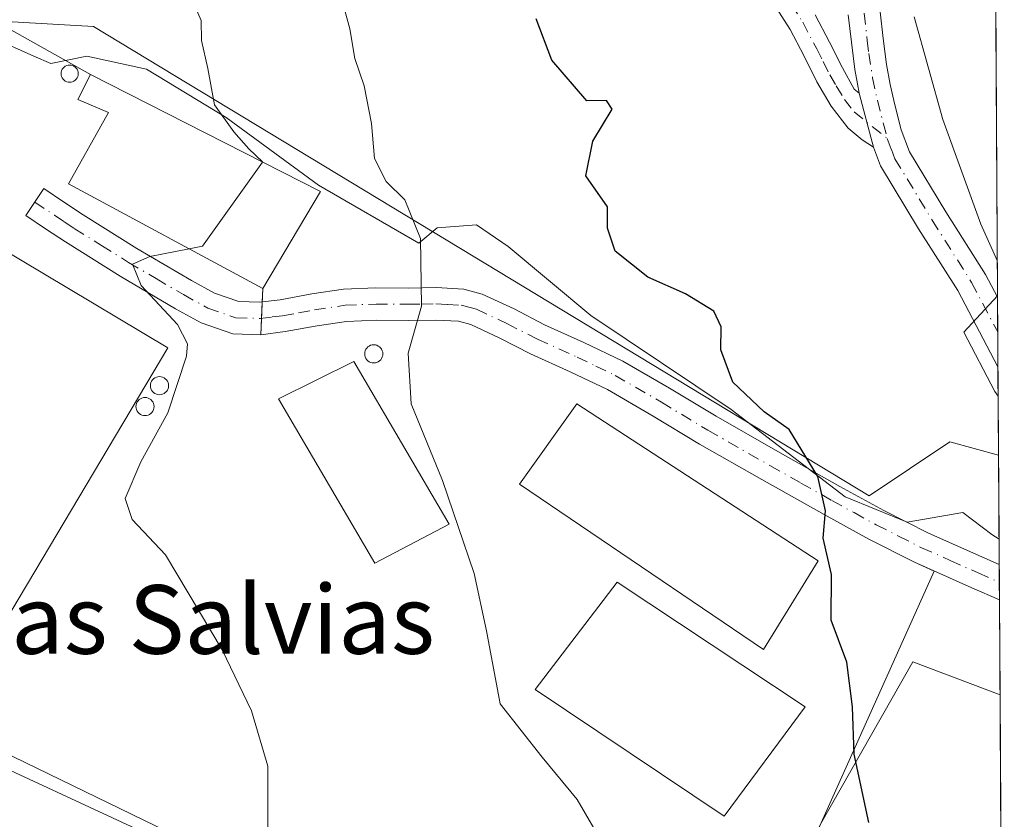
# Model space of a CAD drawing. Units: metres. Extents: x 540809 to 542740, y 4716989 to 4718985.
# Drawn here: x 542608 to 542722, y 4717065 to 4717158 of the extents above; entities that cross this region are included whole.
import ezdxf
from ezdxf.enums import TextEntityAlignment as Align

# ---------------------------------------------------------------- set-up
doc = ezdxf.new("R2010")
doc.units = ezdxf.units.M
doc.header["$MEASUREMENT"] = 0
doc.linetypes.add('DGN Style 4', pattern=[2.6384748266838614, 1.318413404963828, -0.6592067024819142, 0.001648016756204785, -0.6592067024819142])
for name, color, linetype, lineweight in [('Agrupación de edificios CxS', 7, 'Continuous', 0), ('Arbolado forestal CxS', 92, 'Continuous', 0), ('Camino Cxs', 7, 'Continuous', 0), ('Camino eje', 30, 'DGN Style 4', 13), ('Comarca CxS', 21, 'Continuous', 0), ('Comunidad Autónoma CxS', 142, 'Continuous', 0), ('Cultivos herbáceos CxS', 92, 'Continuous', 0), ('Curva de nivel maestra', 30, 'Continuous', 30), ('Curva de nivel normal', 30, 'Continuous', 0), ('Edificación industrial Cxs', 135, 'Continuous', 13), ('Entidad de ámbito territorial CxS', 92, 'Continuous', 0), ('Espacio natural protegido', 121, 'Continuous', 13), ('Espacio natural protegido CxS', 121, 'Continuous', 0), ('Municipio CxS', 4, 'Continuous', 0), ('Núcleo urbano CxS', 7, 'Continuous', 0), ('Pista no pavimentada Cxs', 111, 'Continuous', 0), ('Pista no pavimentada eje', 91, 'DGN Style 4', 0), ('Provincia CxS', 1, 'Continuous', 0), ('Silo Cxs', 1, 'Continuous', 0), ('Texto cartográfico', 7, 'Continuous', 0)]:
    doc.layers.add(name, color=color, linetype=linetype, lineweight=lineweight)
doc.styles.add('Style-Arial', font='txt')

# ---------------------------------------------------------------- blocks, each defined once
blk = doc.blocks.new('*U5')
at = {"layer": 'Arbolado forestal CxS', "color": 92, "linetype": 'Continuous', "lineweight": 0}
blk.add_polyline3d([(542671.7421000004, 4717304.462300001, 901.9882000000072), (542666.3019000003, 4717292.212099999, 901.5342999999993), (542667.0928999997, 4717281.9323, 901.7857999999978), (542672.8426999999, 4717270.435900001, 902.3687999999967), (542680.2358999997, 4717260.582699999, 903.3604999999952), (542696.1964999996, 4717252.995300001, 907.3320999999996), (542705.3309000004, 4717248.8433, 908.9802999999956), (542718.6174999997, 4717233.065099999, 911.0304999999935), (542720.8964999998, 4717229.3836, 910.8151000000071), (542721.6459999997, 4717107.6249, 903.9419999999956), (542715.9863, 4717109.1753, 903.4668999999994), (542706.5613000002, 4717102.9005, 900.8377999999939), (542660.4193000002, 4717130.815300001, 895.7562000000034), (542616.1577000003, 4717157.5911, 888.011799999993), (542604.6217, 4717158.236600001, 885.4631999999983), (542598.3861999996, 4717148.216700001, 885.7004000000015), (542596.7335000001, 4717148.225099999, 885.0436999999948), (542595.1785000004, 4717147.7983, 884.641499999998), (542582.1573000001, 4717144.225099999, 881.4363000000012), (542567.6173, 4717140.235099999, 877.5936999999976), (542531.0509000003, 4717122.108100001, 867.9431999999942)], dxfattribs=at)

msp = doc.modelspace()

# ---------------------------------------------------------------- linework, layer by layer
at = {"layer": 'Agrupación de edificios CxS', "color": 7, "linetype": 'Continuous', "lineweight": 0, "extrusion": (-0.3610363059508575, 0.1834796737633536, 0.9143237911708587), "elevation": 670412.4406402213, "flags": 128}
msp.add_lwpolyline([(-4451095.079771763, -1511375.285812395), (-4451095.079771763, -1511342.382039811)], dxfattribs=at)
at = {"layer": 'Agrupación de edificios CxS', "color": 7, "linetype": 'Continuous', "lineweight": 0, "extrusion": (-0.3362030889834035, -0.5650010306327936, 0.7534861102514755), "elevation": -2846944.530580835, "flags": 128}
msp.add_lwpolyline([(-1945845.224475716, 3264115.385163986), (-1945845.224475717, 3264097.918499575)], dxfattribs=at)
at = {"layer": 'Agrupación de edificios CxS', "color": 7, "linetype": 'Continuous', "lineweight": 0, "extrusion": (-0.008575875876201901, -0.2094055738807058, 0.9777912660586862), "elevation": -991572.9651239478, "flags": 128}
msp.add_lwpolyline([(349160.6918223518, 4630400.834214438), (349160.6918223517, 4630399.249625034)], dxfattribs=at)
at = {"layer": 'Agrupación de edificios CxS', "color": 7, "linetype": 'Continuous', "lineweight": 0, "extrusion": (-0.00855713210759515, -0.2087699798891354, 0.9779273342059639), "elevation": -988564.4959801966, "flags": 128}
msp.add_lwpolyline([(348995.7058479359, 4631054.909995538), (348995.7058479358, 4631052.954938192)], dxfattribs=at)
at = {"layer": 'Agrupación de edificios CxS', "color": 7, "linetype": 'Continuous', "lineweight": 0, "extrusion": (-0.002942244370931181, -0.07183134518539026, 0.9974124528232636), "elevation": -339543.8055897788, "flags": 128}
msp.add_lwpolyline([(349127.4809849288, 4723190.578725505), (349127.4809849288, 4723188.660559228)], dxfattribs=at)
at = {"layer": 'Agrupación de edificios CxS', "color": 7, "linetype": 'Continuous', "lineweight": 0}
for points in [[(542595.6787999999, 4717130.3727, 893.3105999999971), (542589.2758999999, 4717133.577400001, 889.9281999999948), (542604.6217, 4717158.236600001, 894.328999999998), (542615.8000999996, 4717151.9801, 891.3016000000061)], [(542604.6217, 4717158.236600001, 894.328999999998), (542615.8000999996, 4717151.9801, 891.3016000000061), (542642.6201, 4717138.350099999, 904.627099999998), (542635.8901000004, 4717127.040100001, 893.1434000000008), (542635.6700999998, 4717121.670100001, 892.2648999999947), (542638.4801000003, 4717122.030099999, 892.6612000000023), (542642.2100999998, 4717122.700099999, 893.0785000000034), (542645.6501000002, 4717123.2301, 893.8144999999931), (542649.1401000004, 4717123.360099999, 894.4388999999937), (542652.8800999997, 4717123.3301, 894.9916999999988), (542656.0201000003, 4717123.380100001, 895.3907000000036), (542658.7100999998, 4717123.2401, 895.8705999999949), (542660.1501000002, 4717122.850099999, 896.0396999999939), (542663.5100999996, 4717121.280099999, 896.6600000000036), (542667.1001000004, 4717119.440099999, 897.4103999999934), (542671.7200999996, 4717117.350099999, 898.4809999999999), (542676.0800999999, 4717115.270099999, 903.5167999999976), (542681.3901000004, 4717112.190099999, 904.4109999999928), (542686.8101000004, 4717108.920100001, 900.1147999999957), (542694.0701000001, 4717104.780099999, 899.7507999999945), (542701.3201000001, 4717100.700099999, 900.1472999999969), (542706.5201000003, 4717097.840100001, 902.792300000001), (542711.8701, 4717095.1501, 907.8221999999952), (542714.1597999996, 4717094.127499999, 906.8285000000034), (542686.9601999996, 4717033.5647, 899.3123999999953), (542598.4834000003, 4717076.533100001, 885.6809999999969)], [(542635.6700999998, 4717121.670100001, 892.2648999999947), (542638.4801000003, 4717122.030099999, 892.6612000000023), (542642.2100999998, 4717122.700099999, 893.0785000000034), (542645.6501000002, 4717123.2301, 893.8144999999931), (542649.1401000004, 4717123.360099999, 894.4388999999937), (542652.8800999997, 4717123.3301, 894.9916999999988), (542656.0201000003, 4717123.380100001, 895.3907000000036), (542658.7100999998, 4717123.2401, 895.8705999999949), (542660.1501000002, 4717122.850099999, 896.0396999999939), (542663.5100999996, 4717121.280099999, 896.6600000000036), (542667.1001000004, 4717119.440099999, 897.4103999999934), (542671.7200999996, 4717117.350099999, 898.4809999999999), (542676.0800999999, 4717115.270099999, 903.5167999999976), (542681.3901000004, 4717112.190099999, 904.4109999999928), (542686.8101000004, 4717108.920100001, 900.1147999999957), (542694.0701000001, 4717104.780099999, 899.7507999999945), (542701.3201000001, 4717100.700099999, 900.1472999999969), (542706.5201000003, 4717097.840100001, 902.792300000001), (542711.8701, 4717095.1501, 907.8221999999952), (542714.1597999996, 4717094.127499999, 906.8285000000034)], [(542714.1597999996, 4717094.127499999, 906.8285000000034), (542686.9601999996, 4717033.5647, 899.3123999999953), (542598.4834000003, 4717076.533100001, 885.6809999999969), (542603.1700999998, 4717083.800100001, 889.8929999999965)]]:
    msp.add_polyline3d(points, dxfattribs=at)
at = {"layer": 'Arbolado forestal CxS', "color": 92, "linetype": 'Continuous', "lineweight": 0, "extrusion": (0.0003545440647674418, -0.05758596856783817, 0.998340488271717), "elevation": -270544.5009469336, "flags": 128}
msp.add_lwpolyline([(571752.9975875646, 4706028.47859404), (571752.9975875646, 4705924.955337221)], dxfattribs=at)
at = {"layer": 'Arbolado forestal CxS', "color": 92, "linetype": 'Continuous', "lineweight": 0, "extrusion": (0.001187118213328936, -0.1928328157396437, 0.9812309085654957), "elevation": -908084.5505160055, "flags": 128}
msp.add_lwpolyline([(571750.2902329022, 4625398.313360848), (571750.2902329022, 4625394.191215275)], dxfattribs=at)
at = {"layer": 'Arbolado forestal CxS', "color": 92, "linetype": 'Continuous', "lineweight": 0, "extrusion": (0.0004450341779403108, -0.07229392417182065, 0.9973832716024565), "elevation": -339876.0368444415, "flags": 128}
msp.add_lwpolyline([(571748.8564763028, 4701422.645762899), (571748.8564763028, 4701418.590173883)], dxfattribs=at)
at = {"layer": 'Arbolado forestal CxS', "color": 92, "linetype": 'Continuous', "lineweight": 0, "extrusion": (-0.000105285140744097, 0.01711007910050924, 0.9998536063385548), "elevation": 81556.75373309168, "flags": 128}
msp.add_lwpolyline([(-571737.0665334215, -4712983.604682698), (-571737.0665334215, -4712973.283476371)], dxfattribs=at)
at = {"layer": 'Arbolado forestal CxS', "color": 92, "linetype": 'Continuous', "lineweight": 0}
msp.add_polyline3d([(542721.6459999997, 4717107.6249, 903.9419999999956), (542715.9863, 4717109.1753, 903.4668999999994), (542706.5613000002, 4717102.9005, 900.8377999999939), (542660.4193000002, 4717130.815300001, 895.7562000000034), (542616.1577000003, 4717157.5911, 888.011799999993), (542604.6217, 4717158.236600001, 885.4631999999983), (542598.3861999996, 4717148.216700001, 885.7004000000015)], dxfattribs=at)
at = {"layer": 'Camino Cxs', "color": 7, "linetype": 'Continuous', "lineweight": 0, "extrusion": (-0.9687660383638692, -0.2475086670808779, 0.01522572272904011), "elevation": -1693276.267677193, "flags": 128}
msp.add_lwpolyline([(-4436004.451671366, 26689.10660410513), (-4436000.970548685, 26690.48216355727), (-4435997.968367472, 26692.16655880906)], dxfattribs=at)
at = {"layer": 'Camino Cxs', "color": 7, "linetype": 'Continuous', "lineweight": 0, "extrusion": (0.0009544252882590634, -0.1542950092342642, 0.9880243616418412), "elevation": -726412.55614592, "flags": 128}
msp.add_lwpolyline([(571889.398217857, 4657338.222826445), (571889.3982178569, 4657334.050379865)], dxfattribs=at)
at = {"layer": 'Camino Cxs', "color": 7, "linetype": 'Continuous', "lineweight": 0}
for points in [[(542700.2901, 4717158.960100001, 903.6744999999937), (542701.9600999998, 4717155.770099999, 902.7877000000008), (542703.4700999996, 4717152.770099999, 902.5984999999928), (542704.8318999996, 4717150.2731, 904.2792000000045), (542705.4200999998, 4717149.8101, 904.6579000000056), (542706.3021, 4717146.442500001, 906.0332999999956), (542707.0701000001, 4717143.540100001, 907.717499999999), (542705.7600999996, 4717144.380100001, 907.6490999999952), (542704.1201, 4717145.7401, 906.8546999999963), (542702.1401000004, 4717148.3201, 904.8107000000019), (542700.4801000003, 4717151.140100001, 904.1622999999963), (542698.9401000004, 4717154.220100001, 903.955700000006), (542697.3501000004, 4717157.2601, 904.196299999996), (542694.7901, 4717161.280099999, 905.8772000000026)], [(542707.0701000001, 4717143.540100001, 907.717499999999), (542705.7600999996, 4717144.380100001, 907.6490999999952), (542704.1201, 4717145.7401, 906.8546999999963), (542702.1401000004, 4717148.3201, 904.8107000000019), (542700.4801000003, 4717151.140100001, 904.1622999999963), (542698.9401000004, 4717154.220100001, 903.955700000006), (542697.3501000004, 4717157.2601, 904.196299999996), (542694.7901, 4717161.280099999, 905.8772000000026)], [(542700.2901, 4717158.960100001, 903.6744999999937), (542701.9600999998, 4717155.770099999, 902.7877000000008), (542703.4700999996, 4717152.770099999, 902.5984999999928), (542704.8318999996, 4717150.2731, 904.2792000000045), (542705.4200999998, 4717149.8101, 904.6579000000056)], [(542721.7498000005, 4717090.780099999, 903.8460999999952), (542718.5201000003, 4717092.1801, 903.7026999999945), (542711.8701, 4717095.1501, 907.8221999999952), (542706.5201000003, 4717097.840100001, 902.792300000001), (542701.3201000001, 4717100.700099999, 900.1472999999969), (542694.0701000001, 4717104.780099999, 899.7507999999945), (542686.8101000004, 4717108.920100001, 900.1147999999957), (542681.3901000004, 4717112.190099999, 904.4109999999928), (542676.0800999999, 4717115.270099999, 903.5167999999976), (542671.7200999996, 4717117.350099999, 898.4809999999999), (542667.1001000004, 4717119.440099999, 897.4103999999934), (542663.5100999996, 4717121.280099999, 896.6600000000036), (542660.1501000002, 4717122.850099999, 896.0396999999939), (542658.7100999998, 4717123.2401, 895.8705999999949), (542656.0201000003, 4717123.380100001, 895.3907000000036), (542652.8800999997, 4717123.3301, 894.9916999999988), (542649.1401000004, 4717123.360099999, 894.4388999999937), (542645.6501000002, 4717123.2301, 893.8144999999931), (542642.2100999998, 4717122.700099999, 893.0785000000034), (542638.4801000003, 4717122.030099999, 892.6612000000023), (542635.6700999998, 4717121.670100001, 892.2648999999947), (542632.4001000002, 4717121.780099999, 891.7571999999927), (542628.7001, 4717123.050100001, 891.3836000000011), (542625.7001, 4717124.700099999, 891.3803000000044), (542619.2600999996, 4717128.4901, 890.8445000000065), (542612.9001000002, 4717132.4801, 889.5632000000041), (542610.5601000004, 4717134.030099999, 889.8306000000011), (542608.2600999996, 4717135.5601, 889.4866000000038), (542610.3501000004, 4717138.700099999, 889.7593999999954), (542612.6501000002, 4717137.170100001, 890.4726999999986), (542614.9401000004, 4717135.640100001, 891.0604000000021), (542621.2200999996, 4717131.710100001, 891.4109999999928), (542627.5701000001, 4717127.9801, 891.6211999999941), (542630.2401000002, 4717126.5101, 891.9903000000049), (542633.0900999998, 4717125.530099999, 892.4018000000069)], [(542633.0900999998, 4717125.530099999, 892.4018000000069), (542635.4901000002, 4717125.450099999, 892.7513999999937), (542637.9001000002, 4717125.7501, 893.1416000000027), (542641.5900999998, 4717126.420100001, 893.3932999999961), (542645.3000999996, 4717126.9901, 893.7299999999959), (542649.0800999999, 4717127.130100001, 894.4422999999952), (542652.8601000002, 4717127.100099999, 895.6037999999972), (542656.0900999998, 4717127.1601, 896.0497999999935), (542659.3101000004, 4717126.9801, 897.6272999999929), (542661.4401000004, 4717126.4101, 898.8849000000046), (542665.1700999998, 4717124.670100001, 899.842499999999), (542668.7401000002, 4717122.840100001, 900.7363999999944), (542673.3201000001, 4717120.770099999, 903.487500000003), (542677.8400999998, 4717118.600099999, 907.8053000000073), (542683.3101000004, 4717115.4301, 907.5485000000045), (542688.7200999996, 4717112.170100001, 902.5745000000024), (542695.9301000005, 4717108.0601, 901.2391999999963), (542703.1501000002, 4717103.9901, 901.2975000000006), (542708.2801000001, 4717101.1801, 904.5054999999993), (542713.4901000002, 4717098.550100001, 911.5709999999963), (542720.0401, 4717095.630100001, 906.4150999999983), (542721.7242999999, 4717094.9025, 904.4899000000006)]]:
    msp.add_polyline3d(points, dxfattribs=at)
msp.add_polyline3d([(542633.0900999998, 4717125.530099999, 892.4018000000069), (542635.4901000002, 4717125.450099999, 892.7513999999937), (542637.9001000002, 4717125.7501, 893.1416000000027), (542641.5900999998, 4717126.420100001, 893.3932999999961), (542645.3000999996, 4717126.9901, 893.7299999999959), (542649.0800999999, 4717127.130100001, 894.4422999999952), (542652.8601000002, 4717127.100099999, 895.6037999999972), (542656.0900999998, 4717127.1601, 896.0497999999935), (542659.3101000004, 4717126.9801, 897.6272999999929), (542661.4401000004, 4717126.4101, 898.8849000000046), (542665.1700999998, 4717124.670100001, 899.842499999999), (542668.7401000002, 4717122.840100001, 900.7363999999944), (542673.3201000001, 4717120.770099999, 903.487500000003), (542677.8400999998, 4717118.600099999, 907.8053000000073), (542683.3101000004, 4717115.4301, 907.5485000000045), (542688.7200999996, 4717112.170100001, 902.5745000000024), (542695.9301000005, 4717108.0601, 901.2391999999963), (542703.1501000002, 4717103.9901, 901.2975000000006), (542708.2801000001, 4717101.1801, 904.5054999999993), (542713.4901000002, 4717098.550100001, 911.5709999999963), (542720.0401, 4717095.630100001, 906.4150999999983), (542721.7242999999, 4717094.902600001, 904.4900000000052), (542721.7500999998, 4717090.780099999, 903.8460999999952), (542718.5201000003, 4717092.1801, 903.7026999999945), (542711.8701, 4717095.1501, 907.8221999999952), (542706.5201000003, 4717097.840100001, 902.792300000001), (542701.3201000001, 4717100.700099999, 900.1472999999969), (542694.0701000001, 4717104.780099999, 899.7507999999945), (542686.8101000004, 4717108.920100001, 900.1147999999957), (542681.3901000004, 4717112.190099999, 904.4109999999928), (542676.0800999999, 4717115.270099999, 903.5167999999976), (542671.7200999996, 4717117.350099999, 898.4809999999999), (542667.1001000004, 4717119.440099999, 897.4103999999934), (542663.5100999996, 4717121.280099999, 896.6600000000036), (542660.1501000002, 4717122.850099999, 896.0396999999939), (542658.7100999998, 4717123.2401, 895.8705999999949), (542656.0201000003, 4717123.380100001, 895.3907000000036), (542652.8800999997, 4717123.3301, 894.9916999999988), (542649.1401000004, 4717123.360099999, 894.4388999999937), (542645.6501000002, 4717123.2301, 893.8144999999931), (542642.2100999998, 4717122.700099999, 893.0785000000034), (542638.4801000003, 4717122.030099999, 892.6612000000023), (542635.6700999998, 4717121.670100001, 892.2648999999947), (542632.4001000002, 4717121.780099999, 891.7571999999927), (542628.7001, 4717123.050100001, 891.3836000000011), (542625.7001, 4717124.700099999, 891.3803000000044), (542619.2600999996, 4717128.4901, 890.8445000000065), (542612.9001000002, 4717132.4801, 889.5632000000041), (542610.5601000004, 4717134.030099999, 889.8306000000011), (542608.2600999996, 4717135.5601, 889.4866000000038), (542610.3501000004, 4717138.700099999, 889.7593999999954), (542612.6501000002, 4717137.170100001, 890.4726999999986), (542614.9401000004, 4717135.640100001, 891.0604000000021), (542621.2200999996, 4717131.710100001, 891.4109999999928), (542627.5701000001, 4717127.9801, 891.6211999999941), (542630.2401000002, 4717126.5101, 891.9903000000049)], close=True, dxfattribs=at)
at = {"layer": 'Camino eje', "color": 30, "linetype": 'DGN Style 4', "lineweight": 13}
for points in [[(542697.4951, 4717160.1951, 903.921199999997), (542698.8201000001, 4717158.110099999, 903.7538999999962), (542700.4501, 4717154.995100001, 903.265400000004), (542701.2050999999, 4717153.495100001, 902.7651000000042), (542701.9751000004, 4717151.9551, 902.5142000000051), (542702.7251000004, 4717150.6801, 903.084600000002), (542703.6825000001, 4717149.102499999, 904.3237999999984), (542704.8000999996, 4717147.645099999, 905.1315999999933), (542708.6851000004, 4717144.5351, 908.5350999999937)], [(542609.3051000005, 4717137.130100001, 889.4026000000014), (542611.6051000003, 4717135.600099999, 889.9615999999952), (542612.7500999998, 4717134.835100001, 890.0261000000029), (542613.9200999998, 4717134.0601, 890.180600000007), (542617.1001000004, 4717132.065099999, 890.2798999999941), (542620.2401000002, 4717130.100099999, 890.9869999999937), (542623.4600999998, 4717128.2051, 890.9141999999993), (542626.6350999996, 4717126.340100001, 891.2909999999974), (542629.4700999996, 4717124.780099999, 891.6459000000032), (542632.7451, 4717123.655099999, 891.9869000000036), (542635.5800999999, 4717123.5601, 892.374299999996), (542636.9851000002, 4717123.7401, 892.6137000000017), (542638.1901000004, 4717123.890100001, 892.7884000000049), (542640.0551000005, 4717124.225099999, 893.0219999999972), (542641.9001000002, 4717124.5601, 893.2204999999959), (542645.4751000004, 4717125.110099999, 893.7621999999974), (542649.1101000002, 4717125.245100001, 894.4432999999991), (542652.8701, 4717125.215100001, 895.2978000000004), (542654.4401000004, 4717125.2401, 895.5054999999993), (542656.0551000005, 4717125.270099999, 895.7200000000012), (542657.4001000002, 4717125.200099999, 895.8822999999975), (542659.0100999996, 4717125.110099999, 896.671100000007), (542660.0751, 4717124.825099999, 897.0773999999947), (542660.7950999998, 4717124.630100001, 897.3028999999952), (542664.3400999998, 4717122.975099999, 897.7170000000042), (542667.9200999998, 4717121.140100001, 898.7575000000071), (542672.5201000003, 4717119.0601, 900.5945999999967), (542674.7001, 4717118.020099999, 902.9251999999979), (542676.9600999998, 4717116.9351, 905.8696000000054), (542682.3501000004, 4717113.8101, 906.3989000000003), (542687.7651000004, 4717110.545100001, 901.073000000004), (542695.0000999998, 4717106.420100001, 900.1313999999984), (542698.6101000002, 4717104.3851, 900.4321999999958), (542702.2351000002, 4717102.345100001, 900.1502999999939), (542704.8000999996, 4717100.940099999, 901.6481000000058), (542707.4001000002, 4717099.5101, 903.2995999999986), (542710.0050999997, 4717098.1951, 907.6347999999998), (542712.6801000005, 4717096.850099999, 911.0911999999954), (542716.0050999997, 4717095.3651, 908.4723999999987), (542719.2801000001, 4717093.905099999, 905.1523000000016), (542721.7369999997, 4717092.841399999, 903.3255999999965)]]:
    msp.add_polyline3d(points, dxfattribs=at)
at = {"layer": 'Comarca CxS', "color": 21, "linetype": 'Continuous', "lineweight": 0, "flags": 128}
msp.add_lwpolyline([(542715.4596521157, 4718112.556335909), (542721.5316999998, 4717126.192399999), (542721.6036999989, 4717114.5), (542721.7063000008, 4717097.826300001), (542722.3200003217, 4716998.139982793), (541380.5704296365, 4716990.292960445)], dxfattribs=at)
at = {"layer": 'Comunidad Autónoma CxS', "color": 142, "linetype": 'Continuous', "lineweight": 0, "flags": 128}
msp.add_lwpolyline([(542715.4596521157, 4718112.556335909), (542721.5316999998, 4717126.192399999), (542721.6036999989, 4717114.5), (542721.7063000008, 4717097.826300001), (542722.3200003217, 4716998.139982793), (541380.5704296365, 4716990.292960445)], dxfattribs=at)
at = {"layer": 'Cultivos herbáceos CxS', "color": 92, "linetype": 'Continuous', "lineweight": 0, "extrusion": (-0.0002460916023685757, 0.03997880633703087, 0.9992004976393826), "elevation": 189350.6830674739, "flags": 128}
msp.add_lwpolyline([(-571747.2132191324, -4709845.013621238), (-571747.2132191325, -4709763.394421468)], dxfattribs=at)
at = {"layer": 'Cultivos herbáceos CxS', "color": 92, "linetype": 'Continuous', "lineweight": 0}
for points in [[(542531.0509000003, 4717122.108100001, 867.9431999999942), (542567.6173, 4717140.235099999, 877.5936999999976), (542582.1573000001, 4717144.225099999, 881.4363000000012), (542595.1785000004, 4717147.7983, 884.641499999998), (542596.7335000001, 4717148.225099999, 885.0436999999948), (542598.3861999996, 4717148.216700001, 885.7004000000015), (542589.2758999999, 4717133.577400001, 887.5047000000051), (542576.0411, 4717118.023700001, 885.9841000000015), (542574.5997000001, 4717102.319700001, 885.0822000000045), (542573.4568999996, 4717089.917099999, 883.5926999999939), (542587.4528999999, 4717081.753500001, 884.8326999999991), (542604.8487, 4717071.6073, 885.5852000000014), (542686.9601999996, 4717033.5647, 898.3699000000053), (542700.9138000002, 4717064.6338, 898.7287000000069), (542711.6734999996, 4717083.538699999, 900.8203999999969), (542721.818, 4717079.692399999, 901.7477999999975), (542722.3200000003, 4716998.140000001, 905.0108999999939), (542494.1480999999, 4716996.805600001, 857.0148999999947)], [(542598.3861999996, 4717148.216700001, 885.7004000000015), (542589.2758999999, 4717133.577400001, 887.5047000000051), (542576.0411, 4717118.023700001, 885.9841000000015), (542574.5997000001, 4717102.319700001, 885.0822000000045), (542573.4568999996, 4717089.917099999, 883.5926999999939), (542587.4528999999, 4717081.753500001, 884.8326999999991), (542604.8487, 4717071.6073, 885.5852000000014), (542686.9601999996, 4717033.5647, 898.3699000000053), (542700.9138000002, 4717064.6338, 898.7287000000069), (542711.6734999996, 4717083.538699999, 900.8203999999969), (542721.818, 4717079.692399999, 901.7477999999975)]]:
    msp.add_polyline3d(points, dxfattribs=at)
at = {"layer": 'Curva de nivel maestra', "color": 30, "linetype": 'Continuous', "lineweight": 30, "elevation": 900, "flags": 128}
msp.add_lwpolyline([(542706.5199999996, 4717064.8101), (542704.8200000003, 4717072.780099999), (542704.6200000001, 4717078.3201), (542703.9500000002, 4717083.5001), (542702.1500000004, 4717088.390100001), (542702.1799999997, 4717093.7401), (542701.2000000002, 4717097.950099999), (542701.4900000002, 4717101.140100001), (542700.5700000003, 4717105.130100001), (542697.2400000002, 4717110.610099999), (542694.3300000001, 4717112.6801), (542690.6900000004, 4717116.130100001), (542689.29, 4717119.920100001), (542689.3300000001, 4717122.5801), (542688.4600000001, 4717124.4001), (542685.1500000004, 4717126.4301), (542680.75, 4717128.370100001), (542676.9500000002, 4717131.4101), (542676.0499999998, 4717134.0801), (542676.0599999996, 4717136.5801), (542673.5599999996, 4717140.170100001), (542674.3600000005, 4717144.210100001), (542676.6200000001, 4717147.940099999), (542675.9400000004, 4717148.950099999), (542673.6399999997, 4717148.920100001), (542669.5800000001, 4717153.6601), (542667.75, 4717158.4801)], dxfattribs=at)
at = {"layer": 'Curva de nivel normal', "color": 30, "linetype": 'Continuous', "lineweight": 0, "flags": 128}
for points, elevation in [([(542627.4900000002, 4717161.0801), (542628.6900000004, 4717158.300100001), (542628.7400000002, 4717155.950099999), (542629.4800000004, 4717152.690099999), (542630.2400000002, 4717148.450099999), (542632.5199999996, 4717145.3301), (542634.2599999999, 4717143.350099999), (542635.8600000005, 4717141.8201), (542635.8420000002, 4717141.794700001)], 890), ([(542675.7300000004, 4717062.020099999), (542672.5300000003, 4717067.5001), (542668.4400000004, 4717072.440099999), (542663.5599999996, 4717078.670100001), (542661.9600000001, 4717087.1501), (542660.5300000003, 4717093.840100001), (542656.8300000001, 4717104.700099999), (542653.1799999997, 4717113.620100001), (542652.8399999999, 4717119.530099999), (542654.3799999999, 4717124.9901), (542654.2699999996, 4717132.890100001), (542652.4500000002, 4717137.4001), (542650.2599999999, 4717139.540100001), (542648.9100000003, 4717142.210100001), (542648.5700000003, 4717146.270099999), (542647.7100000001, 4717150.6801), (542646.5999999996, 4717153.880100001), (542646.0300000003, 4717157.3101), (542645.2100000001, 4717160.3301)], 895), ([(542721.5064000003, 4717130.3103), (542719.5800000001, 4717134.540100001), (542715.1399999997, 4717146.7601), (542711.8200000003, 4717158.710100001)], 905), ([(542635.8420000002, 4717141.794700001), (542628.8700000001, 4717131.9801), (542627.3032000001, 4717131.676899999)], 890), ([(542627.3032000001, 4717131.676899999), (542622.7199999997, 4717130.790100001), (542620.7199999997, 4717129.9101), (542621.7100000001, 4717127.4101), (542625.9600000001, 4717122.880100001), (542627.1200000001, 4717120.600099999), (542627, 4717119.170100001), (542624.8099999996, 4717112.5701), (542621.6600000003, 4717106.840100001), (542619.8399999999, 4717102.5701), (542620.6600000003, 4717100.1501), (542624.5300000003, 4717096.030099999), (542631.1399999997, 4717084.950099999), (542634.5700000003, 4717077.850099999), (542636.4900000002, 4717071.4001), (542636.4600000001, 4717062.4001), (542634.7800000003, 4717053.440099999), (542631.2400000002, 4717038.5701), (542628.8700000001, 4717017.3301), (542626, 4717005.130100001), (542623.6299999999, 4717000.020099999), (542621.9506999999, 4716997.552999999)], 890)]:
    msp.add_lwpolyline(points, dxfattribs=dict(at, elevation=elevation))
at = {"layer": 'Edificación industrial Cxs', "color": 135, "linetype": 'Continuous', "lineweight": 13, "elevation": 904.6270999999978, "flags": 128}
msp.add_lwpolyline([(542642.6201, 4717138.350099999), (542635.8901000004, 4717127.040100001), (542613.2600999996, 4717139.2601), (542617.9200999998, 4717147.550100001), (542614.3201000001, 4717149.100099999), (542615.8000999996, 4717151.9801)], close=True, dxfattribs=at)
at = {"layer": 'Edificación industrial Cxs', "color": 135, "linetype": 'Continuous', "lineweight": 13}
for points in [[(542642.6201, 4717138.350099999, 904.627099999998), (542635.8901000004, 4717127.040100001, 893.1434000000008), (542613.2600999996, 4717139.2601, 891.0194000000047), (542617.9200999998, 4717147.550100001, 893.0515000000015), (542614.3201000001, 4717149.100099999, 891.451199999996), (542615.8000999996, 4717151.9801, 891.3016000000061), (542642.6201, 4717138.350099999, 904.627099999998)], [(542624.8300999999, 4717120.130100001, 891.9995999999956), (542603.1700999998, 4717083.800100001, 889.8929999999965), (542577.1601, 4717099.3201, 888.9046999999991), (542598.8201000001, 4717135.640100001, 891.4207000000025), (542624.8300999999, 4717120.130100001, 891.9995999999956)], [(542657.6001000004, 4717099.610099999, 896.3962999999932), (542648.9301000005, 4717095.050100001, 895.7872999999963), (542637.7301000003, 4717114.190099999, 894.9018999999971), (542646.5100999996, 4717118.550100001, 896.6304999999993), (542657.6001000004, 4717099.610099999, 896.3962999999932)], [(542700.6201, 4717095.3301, 900.6919999999956), (542694.2600999996, 4717084.9901, 900.7005000000064), (542665.8000999996, 4717104.2501, 898.8007999999973), (542672.5000999998, 4717113.600099999, 899.9210000000021), (542700.6201, 4717095.3301, 900.6919999999956)], [(542699.0900999998, 4717078.3201, 899.0160000000034), (542689.6501000002, 4717065.5801, 898.4247000000032), (542667.6300999997, 4717080.3301, 898.0384999999952), (542677.2100999998, 4717092.840100001, 900.6411999999982), (542699.0900999998, 4717078.3201, 899.0160000000034)]]:
    msp.add_polyline3d(points, dxfattribs=at)
for points in [[(542624.8300999999, 4717120.130100001, 891.9995999999956), (542603.1700999998, 4717083.800100001, 891.9995999999956), (542577.1601, 4717099.3201, 891.9995999999956), (542598.8201000001, 4717135.640100001, 891.9995999999956)], [(542657.6001000004, 4717099.610099999, 896.6304999999993), (542648.9301000005, 4717095.050100001, 896.6304999999993), (542637.7301000003, 4717114.190099999, 896.6304999999993), (542646.5100999996, 4717118.550100001, 896.6304999999993)], [(542700.6201, 4717095.3301, 900.7005000000064), (542694.2600999996, 4717084.9901, 900.7005000000064), (542665.8000999996, 4717104.2501, 900.7005000000064), (542672.5000999998, 4717113.600099999, 900.7005000000064)], [(542699.0900999998, 4717078.3201, 900.6411999999982), (542689.6501000002, 4717065.5801, 900.6411999999982), (542667.6300999997, 4717080.3301, 900.6411999999982), (542677.2100999998, 4717092.840100001, 900.6411999999982)]]:
    msp.add_3dface(points, dxfattribs=at)
at = {"layer": 'Entidad de ámbito territorial CxS', "color": 92, "linetype": 'Continuous', "lineweight": 0, "flags": 128}
msp.add_lwpolyline([(542715.4596521157, 4718112.556335909), (542721.5316999998, 4717126.192399999), (542721.6036999989, 4717114.5), (542721.7063000008, 4717097.826300001), (542722.3200003217, 4716998.139982793), (541380.5704296365, 4716990.292960445)], dxfattribs=at)
at = {"layer": 'Espacio natural protegido', "color": 121, "linetype": 'Continuous', "lineweight": 13, "flags": 128}
for points in [[(542721.7063313795, 4717097.826279125), (542720.867999998, 4717098.384100001), (542717.4959999998, 4717100.956099999), (542711.0159999978, 4717099.826099998), (542703.7819999997, 4717102.763100001), (542690.4679999996, 4717112.954099998), (542674.1069999993, 4717123.913100001), (542664.4709999985, 4717131.936100001), (542660.7929999992, 4717134.4851), (542656.2199999997, 4717134.113100002), (542654.0569999998, 4717132.3391), (542642.3859999989, 4717139.097100002), (542631.6069999996, 4717146.995100004), (542622.3480000002, 4717152.6041), (542615.3659999999, 4717154.143099999), (542611.1719999994, 4717153.262100002), (542609.2059999999, 4717154.141100002), (542604.3199999988, 4717156.325099999), (542599.6209999992, 4717156.461100002), (542594.6629999991, 4717154.566100001), (542582.3269999983, 4717146.969100002), (542567.0689999985, 4717139.251100001), (542551.9359999978, 4717130.388100003), (542543.5399999998, 4717124.434100002)], [(542721.5317094491, 4717126.19241016), (542717.608199999, 4717121.973900001), (542721.2229999995, 4717115.036100001), (542721.6036878319, 4717114.500017137)]]:
    msp.add_lwpolyline(points, dxfattribs=at)
at = {"layer": 'Espacio natural protegido CxS', "color": 121, "linetype": 'Continuous', "lineweight": 0, "flags": 128}
msp.add_lwpolyline([(542715.4596521157, 4718112.556335909), (542721.5316999998, 4717126.192399999), (542717.6082000004, 4717121.973900001), (542721.2230000009, 4717115.0361), (542721.6036999989, 4717114.5), (542721.7063000008, 4717097.826300001), (542720.8679999993, 4717098.3841), (542717.4960000011, 4717100.9561), (542711.0159999991, 4717099.826099999), (542703.7819999988, 4717102.7631), (542690.4680000009, 4717112.954099999), (542674.1070000005, 4717123.9131), (542664.4709999998, 4717131.936100001), (542660.7930000006, 4717134.485099999), (542656.2199999989, 4717134.113100001), (542654.057000001, 4717132.339099999), (542642.3860000002, 4717139.097100001), (542631.6070000009, 4717146.995100002), (542622.3479999994, 4717152.604099999), (542615.3660000013, 4717154.1431), (542611.1720000008, 4717153.262100001), (542609.206000001, 4717154.141100001), (542604.3200000001, 4717156.325099999)], dxfattribs=at)
at = {"layer": 'Municipio CxS', "color": 4, "linetype": 'Continuous', "lineweight": 0, "flags": 128}
msp.add_lwpolyline([(542715.4596521157, 4718112.556335909), (542721.5316999998, 4717126.192399999), (542721.6036999989, 4717114.5), (542721.7063000008, 4717097.826300001), (542722.3200003217, 4716998.139982793), (541380.5704296365, 4716990.292960445)], dxfattribs=at)
at = {"layer": 'Núcleo urbano CxS', "color": 7, "linetype": 'Continuous', "lineweight": 0, "extrusion": (0.000645247226949863, -0.1048423732423057, 0.9944886426847404), "elevation": -493303.6085545787, "flags": 128}
msp.add_lwpolyline([(571742.0249453104, 4687794.209944401), (571742.0249453104, 4687781.416695288)], dxfattribs=at)
at = {"layer": 'Núcleo urbano CxS', "color": 7, "linetype": 'Continuous', "lineweight": 0, "extrusion": (0.0008239754445839082, -0.1337175919228886, 0.9910191353726783), "elevation": -629416.8872945843, "flags": 128}
msp.add_lwpolyline([(571777.8774422206, 4671449.073346653), (571777.8774422205, 4671446.993629868)], dxfattribs=at)
at = {"layer": 'Núcleo urbano CxS', "color": 7, "linetype": 'Continuous', "lineweight": 0, "extrusion": (0.0003047589294979138, -0.04946693029993642, 0.9987757155281141), "elevation": -232273.4856127434, "flags": 128}
msp.add_lwpolyline([(571772.2439273119, 4707933.527822275), (571772.2439273117, 4707931.463856271)], dxfattribs=at)
at = {"layer": 'Núcleo urbano CxS', "color": 7, "linetype": 'Continuous', "lineweight": 0, "extrusion": (0.0002619849271289508, -0.04259252628702972, 0.9990924922490343), "elevation": -199869.226403739, "flags": 128}
msp.add_lwpolyline([(571725.5713674437, 4709424.094599419), (571725.5713674435, 4709412.996618169)], dxfattribs=at)
at = {"layer": 'Núcleo urbano CxS', "color": 7, "linetype": 'Continuous', "lineweight": 0}
msp.add_polyline3d([(542721.6459999997, 4717107.6249, 903.9419999999956), (542721.818, 4717079.692399999, 901.7477999999975), (542711.6734999996, 4717083.538699999, 900.8203999999969), (542700.9138000002, 4717064.6338, 898.7287000000069), (542686.9601999996, 4717033.5647, 898.3699000000053), (542604.8487, 4717071.6073, 885.5852000000014), (542587.4528999999, 4717081.753500001, 884.8326999999991), (542573.4568999996, 4717089.917099999, 883.5926999999939), (542574.5997000001, 4717102.319700001, 885.0822000000045), (542576.0411, 4717118.023700001, 885.9841000000015), (542589.2758999999, 4717133.577400001, 887.5047000000051), (542598.3861999996, 4717148.216700001, 885.7004000000015), (542604.6217, 4717158.236600001, 885.4631999999983), (542616.1577000003, 4717157.5911, 888.011799999993), (542660.4193000002, 4717130.815300001, 895.7562000000034), (542706.5613000002, 4717102.9005, 900.8377999999939), (542715.9863, 4717109.1753, 903.4668999999994)], close=True, dxfattribs=at)
for points in [[(542721.6459999997, 4717107.6249, 903.9419999999956), (542715.9863, 4717109.1753, 903.4668999999994), (542706.5613000002, 4717102.9005, 900.8377999999939), (542660.4193000002, 4717130.815300001, 895.7562000000034), (542616.1577000003, 4717157.5911, 888.011799999993), (542604.6217, 4717158.236600001, 885.4631999999983), (542598.3861999996, 4717148.216700001, 885.7004000000015)], [(542598.3861999996, 4717148.216700001, 885.7004000000015), (542589.2758999999, 4717133.577400001, 887.5047000000051), (542576.0411, 4717118.023700001, 885.9841000000015), (542574.5997000001, 4717102.319700001, 885.0822000000045), (542573.4568999996, 4717089.917099999, 883.5926999999939), (542587.4528999999, 4717081.753500001, 884.8326999999991), (542604.8487, 4717071.6073, 885.5852000000014), (542686.9601999996, 4717033.5647, 898.3699000000053), (542700.9138000002, 4717064.6338, 898.7287000000069), (542711.6734999996, 4717083.538699999, 900.8203999999969), (542721.818, 4717079.692399999, 901.7477999999975)]]:
    msp.add_polyline3d(points, dxfattribs=at)
at = {"layer": 'Pista no pavimentada Cxs', "color": 111, "linetype": 'Continuous', "lineweight": 0, "extrusion": (-0.9687660383638692, -0.2475086670808779, 0.01522572272904011), "elevation": -1693276.267677193, "flags": 128}
msp.add_lwpolyline([(-4436004.451671366, 26689.10660410513), (-4436000.970548685, 26690.48216355727), (-4435997.968367472, 26692.16655880906)], dxfattribs=at)
at = {"layer": 'Pista no pavimentada Cxs', "color": 111, "linetype": 'Continuous', "lineweight": 0, "extrusion": (0.004204512590508858, -0.6829884653909056, 0.7304170577258257), "elevation": -3218791.667749911, "flags": 128}
msp.add_lwpolyline([(571749.5727361689, 3443589.427988038), (571749.572736169, 3443578.352461804)], dxfattribs=at)
at = {"layer": 'Pista no pavimentada Cxs', "color": 111, "linetype": 'Continuous', "lineweight": 0}
for points in [[(542707.8400999998, 4717159.3201, 908.3847999999998), (542708.1901000004, 4717156.190099999, 907.295499999993), (542708.5800999999, 4717153.1501, 907.3677000000026), (542709.0100999996, 4717150.8301, 907.8834999999963), (542709.5601000004, 4717148.460100001, 908.6732000000047), (542710.3000999996, 4717145.530099999, 910.360400000005), (542711.2600999996, 4717142.9901, 912.1851000000024), (542715.5000999998, 4717136.0001, 913.4146999999939), (542720.1300999997, 4717128.690099999, 915.9232000000047), (542721.5327000003, 4717126.0341, 916.084600000002), (542721.5824999996, 4717117.944499999, 908.5200000000042), (542716.9001000002, 4717126.8201, 914.8252999999969), (542712.3300999999, 4717134.030099999, 909.8852999999945), (542707.8901000004, 4717141.350099999, 909.5868000000047), (542707.0701000001, 4717143.540100001, 907.717499999999), (542706.3021, 4717146.442500001, 906.0332999999956), (542705.4200999998, 4717149.8101, 904.6579000000056), (542705.2067, 4717150.903899999, 904.2740000000049), (542704.9001000002, 4717152.5701, 903.6205999999949), (542704.4901000002, 4717155.7501, 904.0230000000012), (542704.1300999997, 4717158.940099999, 904.8365000000049)], [(542705.4200999998, 4717149.8101, 904.6579000000056), (542705.2067, 4717150.903899999, 904.2740000000049), (542704.9001000002, 4717152.5701, 903.6205999999949), (542704.4901000002, 4717155.7501, 904.0230000000012), (542704.1300999997, 4717158.940099999, 904.8365000000049)], [(542707.8400999998, 4717159.3201, 908.3847999999998), (542708.1901000004, 4717156.190099999, 907.295499999993), (542708.5800999999, 4717153.1501, 907.3677000000026), (542709.0100999996, 4717150.8301, 907.8834999999963), (542709.5601000004, 4717148.460100001, 908.6732000000047), (542710.3000999996, 4717145.530099999, 910.360400000005), (542711.2600999996, 4717142.9901, 912.1851000000024), (542715.5000999998, 4717136.0001, 913.4146999999939), (542720.1300999997, 4717128.690099999, 915.9232000000047), (542721.5327000003, 4717126.0341, 916.084600000002)], [(542721.5824999996, 4717117.944499999, 908.5200000000042), (542716.9001000002, 4717126.8201, 914.8252999999969), (542712.3300999999, 4717134.030099999, 909.8852999999945), (542707.8901000004, 4717141.350099999, 909.5868000000047), (542707.0701000001, 4717143.540100001, 907.717499999999)]]:
    msp.add_polyline3d(points, dxfattribs=at)
at = {"layer": 'Pista no pavimentada eje', "color": 91, "linetype": 'DGN Style 4', "lineweight": 0}
for points in [[(542705.9851000002, 4717159.130100001, 906.5265000000073), (542706.3400999998, 4717155.970100001, 905.3941999999952), (542706.5351, 4717154.450099999, 905.2246000000014), (542706.9700999996, 4717151.610099999, 905.1882999999945), (542707.5201000003, 4717149.005100001, 905.4698999999965), (542708.6851000004, 4717144.5351, 908.5350999999937)], [(542708.6851000004, 4717144.5351, 908.5350999999937), (542709.1651, 4717143.265100001, 909.6499999999943), (542709.5751, 4717142.170100001, 910.5378999999957), (542713.9151, 4717135.015100001, 911.4861999999995), (542718.5151000004, 4717127.755100001, 915.5411000000023), (542721.5576, 4717121.9893, 914.3108000000066)]]:
    msp.add_polyline3d(points, dxfattribs=at)
at = {"layer": 'Provincia CxS', "color": 1, "linetype": 'Continuous', "lineweight": 0, "flags": 128}
msp.add_lwpolyline([(542715.4596521157, 4718112.556335909), (542721.5316999998, 4717126.192399999), (542721.6036999989, 4717114.5), (542721.7063000008, 4717097.826300001), (542722.3200003217, 4716998.139982793), (541380.5704296365, 4716990.292960445)], dxfattribs=at)
at = {"layer": 'Silo Cxs', "color": 1, "linetype": 'Continuous', "lineweight": 0, "flags": 128}
for points, elevation in [([(542613.5436000006, 4717151.115700001), (542613.3699000003, 4717151.100600001), (542613.1963000001, 4717151.115700001), (542613.0279000001, 4717151.160800001), (542612.8700000001, 4717151.2345), (542612.7271999996, 4717151.3345), (542612.6039000005, 4717151.457699999), (542612.5038999999, 4717151.600500001), (542612.4303000001, 4717151.758500001), (542612.3850999996, 4717151.926899999), (542612.3699000003, 4717152.100500001), (542612.3850999996, 4717152.2741), (542612.4302000003, 4717152.442500001), (542612.5038999999, 4717152.600500001), (542612.6039000005, 4717152.7433), (542612.7270999998, 4717152.8665), (542612.8699000003, 4717152.966499999), (542613.0279000001, 4717153.040200001), (542613.1963000001, 4717153.085300001), (542613.3699000003, 4717153.100500001), (542613.5434999998, 4717153.085300001), (542613.7119000005, 4717153.040200001), (542613.8699000003, 4717152.966499999), (542614.0126999998, 4717152.866599999), (542614.1359000001, 4717152.7433), (542614.2358999997, 4717152.600500001), (542614.3096000003, 4717152.442600001), (542614.3547, 4717152.2742), (542614.3699000003, 4717152.100500001), (542614.3547, 4717151.926899999), (542614.3096000003, 4717151.758500001), (542614.2358999997, 4717151.600600001), (542614.1359999999, 4717151.457800001), (542614.0126999998, 4717151.3345), (542613.8699000003, 4717151.2345), (542613.7120000003, 4717151.160900001)], 891.3086000000042), ([(542649.0071, 4717118.3968), (542648.8233000003, 4717118.380700001), (542648.6394999997, 4717118.3968), (542648.4612999996, 4717118.444499999), (542648.2940999996, 4717118.522500001), (542648.1430000003, 4717118.6283), (542648.0125000002, 4717118.7587), (542647.9067000002, 4717118.9099), (542647.8288000004, 4717119.077099999), (542647.7810000004, 4717119.2553), (542647.7648999998, 4717119.438999999), (542647.7810000004, 4717119.6228), (542647.8288000004, 4717119.801000001), (542647.9067000002, 4717119.9682), (542648.0125000002, 4717120.1193), (542648.1430000003, 4717120.2498), (542648.2940999996, 4717120.355599999), (542648.4612999996, 4717120.433599999), (542648.6394999997, 4717120.4813), (542648.8233000003, 4717120.497400001), (542649.0071, 4717120.4813), (542649.1853, 4717120.433599999), (542649.3525, 4717120.355599999), (542649.5036000004, 4717120.2498), (542649.6341000004, 4717120.1193), (542649.7399000004, 4717119.9682), (542649.8178000003, 4717119.801000001), (542649.8656000001, 4717119.6228), (542649.8816999998, 4717119.438999999), (542649.8656000001, 4717119.2553), (542649.8178000003, 4717119.077099999), (542649.7399000004, 4717118.9099), (542649.6339999996, 4717118.7587), (542649.5036000004, 4717118.6283), (542649.3525, 4717118.522500001), (542649.1853, 4717118.444499999)], 897.0050000000055), ([(542624.0303999997, 4717114.692600001), (542623.8465999998, 4717114.6765), (542623.6628000002, 4717114.692600001), (542623.4846000001, 4717114.7404), (542623.3174000002, 4717114.818299999), (542623.1662999997, 4717114.924100001), (542623.0357999997, 4717115.0546), (542622.9299999997, 4717115.205700001), (542622.8520999998, 4717115.3729), (542622.8043000001, 4717115.551100001), (542622.7883000001, 4717115.7349), (542622.8043000001, 4717115.9187), (542622.8520999998, 4717116.096799999), (542622.9299999997, 4717116.264000001), (542623.0358999996, 4717116.415200001), (542623.1662999997, 4717116.545600001), (542623.3174000002, 4717116.6514), (542623.4846000001, 4717116.7294), (542623.6628000002, 4717116.777100001), (542623.8465999998, 4717116.793199999), (542624.0303999997, 4717116.777100001), (542624.2085999995, 4717116.7294), (542624.3757999997, 4717116.6514), (542624.5268999999, 4717116.545600001), (542624.6573000001, 4717116.415100001), (542624.7631000001, 4717116.264000001), (542624.8410999998, 4717116.096799999), (542624.8887999998, 4717115.918600001), (542624.9049000005, 4717115.7349), (542624.8887999998, 4717115.551100001), (542624.8410999998, 4717115.3729), (542624.7631000001, 4717115.205700001), (542624.6573000001, 4717115.0546), (542624.5268999999, 4717114.924100001), (542624.3756999997, 4717114.818299999), (542624.2084999997, 4717114.740300001)], 893.1339000000003), ([(542622.3370000003, 4717112.258500001), (542622.1531999996, 4717112.2424), (542621.9694999997, 4717112.258500001), (542621.7912999997, 4717112.3062), (542621.6240999997, 4717112.384199999), (542621.4730000002, 4717112.49), (542621.3425000003, 4717112.6204), (542621.2367000004, 4717112.771500001), (542621.1586999996, 4717112.9387), (542621.1109999996, 4717113.116900001), (542621.0948999999, 4717113.3007), (542621.1109999996, 4717113.484400001), (542621.1586999996, 4717113.662599999), (542621.2367000004, 4717113.829800001), (542621.3425000003, 4717113.980900001), (542621.4729000004, 4717114.111400001), (542621.6239999998, 4717114.2172), (542621.7912, 4717114.2952), (542621.9693999998, 4717114.342900001), (542622.1531999996, 4717114.358999999), (542622.3370000003, 4717114.342900001), (542622.5152000003, 4717114.2952), (542622.6824000003, 4717114.2172), (542622.8334999997, 4717114.111400001), (542622.9638999999, 4717113.981000001), (542623.0696999999, 4717113.8299), (542623.1476999996, 4717113.662699999), (542623.1953999996, 4717113.4845), (542623.2115000002, 4717113.3007), (542623.1955000004, 4717113.116900001), (542623.1476999996, 4717112.9387), (542623.0697999997, 4717112.771600001), (542622.9638999999, 4717112.6204), (542622.8334999997, 4717112.49), (542622.6824000003, 4717112.384199999), (542622.5152000003, 4717112.3062)], 893.9015000000068)]:
    msp.add_lwpolyline(points, close=True, dxfattribs=dict(at, elevation=elevation))
at = {"layer": 'Silo Cxs', "color": 1, "linetype": 'Continuous', "lineweight": 0}
for points in [[(542613.5436000006, 4717151.115700001, 891.2382000000072), (542613.3699000003, 4717151.100600001, 891.2186999999976), (542613.1963000001, 4717151.115700001, 891.200100000002), (542613.0279000001, 4717151.160800001, 891.184699999998), (542612.8700000001, 4717151.2345, 891.1741999999941), (542612.7271999996, 4717151.3345, 891.1699999999984), (542612.6039000005, 4717151.457699999, 891.1726999999955), (542612.5038999999, 4717151.600500001, 891.1823000000004), (542612.4303000001, 4717151.758500001, 891.2158999999956), (542612.3850999996, 4717151.926899999, 891.2473000000028), (542612.3699000003, 4717152.100500001, 891.2734999999958), (542612.3850999996, 4717152.2741, 891.2924000000058), (542612.4302000003, 4717152.442500001, 891.3019999999962), (542612.5038999999, 4717152.600500001, 891.2958999999975), (542612.6039000005, 4717152.7433, 891.3016000000061), (542612.7270999998, 4717152.8665, 891.3058000000019), (542612.8699000003, 4717152.966499999, 891.3080999999949), (542613.0279000001, 4717153.040200001, 891.3086000000039), (542613.1963000001, 4717153.085300001, 891.3071999999958), (542613.3699000003, 4717153.100500001, 891.3037000000041), (542613.5434999998, 4717153.085300001, 891.2982000000047), (542613.7119000005, 4717153.040200001, 891.2908000000025), (542613.8699000003, 4717152.966499999, 891.2814999999974), (542614.0126999998, 4717152.866599999, 891.2706000000036), (542614.1359000001, 4717152.7433, 891.2584000000062), (542614.2358999997, 4717152.600500001, 891.2452000000048), (542614.3096000003, 4717152.442600001, 891.2393000000012), (542614.3547, 4717152.2742, 891.2495000000055), (542614.3699000003, 4717152.100500001, 891.2612999999984), (542614.3547, 4717151.926899999, 891.2727000000014), (542614.3096000003, 4717151.758500001, 891.2820000000065), (542614.2358999997, 4717151.600600001, 891.2874000000012), (542614.1359999999, 4717151.457800001, 891.2877000000008), (542614.0126999998, 4717151.3345, 891.2825000000012), (542613.8699000003, 4717151.2345, 891.2718000000023), (542613.7120000003, 4717151.160900001, 891.2565000000033), (542613.5436000006, 4717151.115700001, 891.2382000000072)], [(542649.0071, 4717118.3968, 896.9804000000004), (542648.8233000003, 4717118.380700001, 897.0029000000068), (542648.6394999997, 4717118.3968, 897.0050000000047), (542648.4612999996, 4717118.444499999, 896.9860000000045), (542648.2940999996, 4717118.522500001, 896.9456999999967), (542648.1430000003, 4717118.6283, 896.8849999999949), (542648.0125000002, 4717118.7587, 896.8053000000073), (542647.9067000002, 4717118.9099, 896.7090999999928), (542647.8288000004, 4717119.077099999, 896.5996000000014), (542647.7810000004, 4717119.2553, 896.4805999999954), (542647.7648999998, 4717119.438999999, 896.3564000000043), (542647.7810000004, 4717119.6228, 896.2314999999944), (542647.8288000004, 4717119.801000001, 896.110400000005), (542647.9067000002, 4717119.9682, 895.9976000000024), (542648.0125000002, 4717120.1193, 895.8969000000071), (542648.1430000003, 4717120.2498, 895.811600000001), (542648.2940999996, 4717120.355599999, 895.7443000000059), (542648.4612999996, 4717120.433599999, 895.6968999999954), (542648.6394999997, 4717120.4813, 895.6701999999933), (542648.8233000003, 4717120.497400001, 895.664499999999), (542649.0071, 4717120.4813, 895.6790999999939), (542649.1853, 4717120.433599999, 895.7127000000038), (542649.3525, 4717120.355599999, 895.7639000000055), (542649.5036000004, 4717120.2498, 895.8304999999965), (542649.6341000004, 4717120.1193, 895.9101999999986), (542649.7399000004, 4717119.9682, 896.0005999999995), (542649.8178000003, 4717119.801000001, 896.099199999997), (542649.8656000001, 4717119.6228, 896.2035000000034), (542649.8816999998, 4717119.438999999, 896.3110000000015), (542649.8656000001, 4717119.2553, 896.4190999999993), (542649.8178000003, 4717119.077099999, 896.5255000000034), (542649.7399000004, 4717118.9099, 896.6273999999976), (542649.6339999996, 4717118.7587, 896.7223999999987), (542649.5036000004, 4717118.6283, 896.8077000000048), (542649.3525, 4717118.522500001, 896.8806999999942), (542649.1853, 4717118.444499999, 896.9391000000032), (542649.0071, 4717118.3968, 896.9804000000004)], [(542624.0303999997, 4717114.692600001, 892.5607000000019), (542623.8465999998, 4717114.6765, 892.6407999999938), (542623.6628000002, 4717114.692600001, 892.7214999999997), (542623.4846000001, 4717114.7404, 892.8003999999928), (542623.3174000002, 4717114.818299999, 892.8754000000046), (542623.1662999997, 4717114.924100001, 892.9443000000028), (542623.0357999997, 4717115.0546, 893.0050999999949), (542622.9299999997, 4717115.205700001, 893.0559000000068), (542622.8520999998, 4717115.3729, 893.095100000006), (542622.8043000001, 4717115.551100001, 893.121499999994), (542622.7883000001, 4717115.7349, 893.1339000000008), (542622.8043000001, 4717115.9187, 893.1319999999978), (542622.8520999998, 4717116.096799999, 893.1153000000049), (542622.9299999997, 4717116.264000001, 893.0844999999972), (542623.0358999996, 4717116.415200001, 893.0402000000032), (542623.1662999997, 4717116.545600001, 892.983699999997), (542623.3174000002, 4717116.6514, 892.9167000000016), (542623.4846000001, 4717116.7294, 892.8414000000049), (542623.6628000002, 4717116.777100001, 892.7600999999995), (542623.8465999998, 4717116.793199999, 892.6754999999977), (542624.0303999997, 4717116.777100001, 892.590400000001), (542624.2085999995, 4717116.7294, 892.5075999999973), (542624.3757999997, 4717116.6514, 892.4296999999933), (542624.5268999999, 4717116.545600001, 892.3592000000064), (542624.6573000001, 4717116.415100001, 892.2985000000045), (542624.7631000001, 4717116.264000001, 892.2492000000057), (542624.8410999998, 4717116.096799999, 892.2128999999987), (542624.8887999998, 4717115.918600001, 892.1904999999971), (542624.9049000005, 4717115.7349, 892.1824000000053), (542624.8887999998, 4717115.551100001, 892.1888999999937), (542624.8410999998, 4717115.3729, 892.2094000000071), (542624.7631000001, 4717115.205700001, 892.243100000007), (542624.6573000001, 4717115.0546, 892.2890000000043), (542624.5268999999, 4717114.924100001, 892.3454999999959), (542624.3756999997, 4717114.818299999, 892.4109000000027), (542624.2084999997, 4717114.740300001, 892.4833999999975), (542624.0303999997, 4717114.692600001, 892.5607000000019)], [(542622.3370000003, 4717112.258500001, 893.1236999999965), (542622.1531999996, 4717112.2424, 893.2118000000047), (542621.9694999997, 4717112.258500001, 893.316300000006), (542621.7912999997, 4717112.3062, 893.4345999999933), (542621.6240999997, 4717112.384199999, 893.5633999999991), (542621.4730000002, 4717112.49, 893.6989999999934), (542621.3425000003, 4717112.6204, 893.7737000000053), (542621.2367000004, 4717112.771500001, 893.8294000000025), (542621.1586999996, 4717112.9387, 893.8698000000004), (542621.1109999996, 4717113.116900001, 893.8940000000002), (542621.0948999999, 4717113.3007, 893.9015000000073), (542621.1109999996, 4717113.484400001, 893.8926999999967), (542621.1586999996, 4717113.662599999, 893.8681999999973), (542621.2367000004, 4717113.829800001, 893.8291000000027), (542621.3425000003, 4717113.980900001, 893.7770000000019), (542621.4729000004, 4717114.111400001, 893.713499999998), (542621.6239999998, 4717114.2172, 893.6407000000036), (542621.7912, 4717114.2952, 893.560500000007), (542621.9693999998, 4717114.342900001, 893.4750999999961), (542622.1531999996, 4717114.358999999, 893.386799999993), (542622.3370000003, 4717114.342900001, 893.2976999999955), (542622.5152000003, 4717114.2952, 893.2109000000056), (542622.6824000003, 4717114.2172, 893.1361999999936), (542622.8334999997, 4717114.111400001, 893.0678999999947), (542622.9638999999, 4717113.981000001, 893.0083000000013), (542623.0696999999, 4717113.8299, 892.9590000000027), (542623.1476999996, 4717113.662699999, 892.9216000000015), (542623.1953999996, 4717113.4845, 892.8969999999972), (542623.2115000002, 4717113.3007, 892.8858999999939), (542623.1955000004, 4717113.116900001, 892.8882000000013), (542623.1476999996, 4717112.9387, 892.9039000000049), (542623.0697999997, 4717112.771600001, 892.9321000000054), (542622.9638999999, 4717112.6204, 892.9720999999992), (542622.8334999997, 4717112.49, 893.0178000000016), (542622.6824000003, 4717112.384199999, 893.0285000000005), (542622.5152000003, 4717112.3062, 893.0562999999967), (542622.3370000003, 4717112.258500001, 893.1236999999965)]]:
    msp.add_polyline3d(points, dxfattribs=at)

# ---------------------------------------------------------------- block references
at = {"layer": 'Arbolado forestal CxS', "color": 92, "linetype": 'Continuous', "lineweight": 0}
msp.add_blockref('*U5', (0, 0), dxfattribs=at)

# ---------------------------------------------------------------- texts
at = {"layer": 'Texto cartográfico', "color": 7, "linetype": 'Continuous', "lineweight": 0, "style": 'Style-Arial'}
msp.add_text('Granja Las Salvias', height=8, dxfattribs=at).set_placement((542610.2055914636, 4717088.4868), align=Align.MIDDLE_CENTER)

doc.saveas('drawing.dxf')
